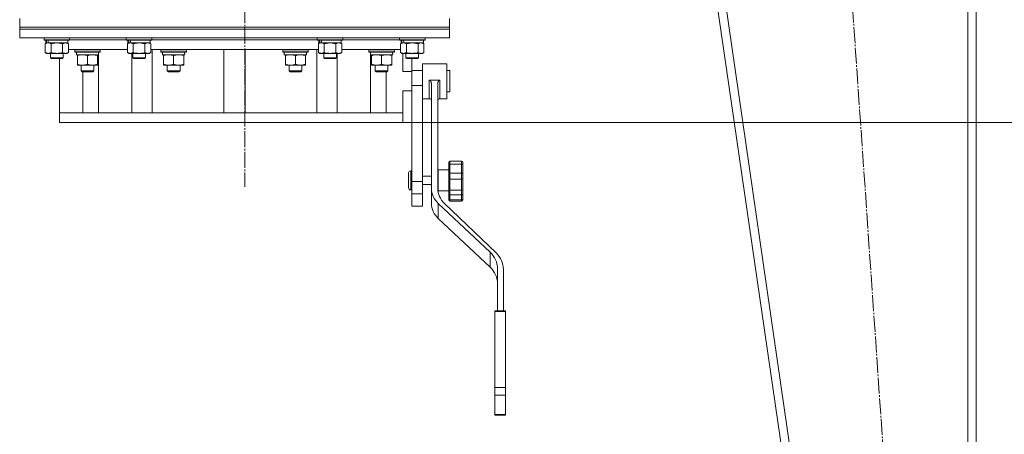
# Model space of a CAD drawing. Units: millimetres. Extents: x 0 to 32555, y -11 to 22275.
# Drawn here: x 9994 to 10922, y 13381 to 13772 of the extents above; entities that cross this region are included whole.
import ezdxf

# ---------------------------------------------------------------- set-up
doc = ezdxf.new("R2010")
doc.units = ezdxf.units.MM
doc.linetypes.add('K5LT_AXLED', pattern=[19.5, 15, -1.5, 1.5, -1.5])
doc.linetypes.add('K5LT_THIN', pattern=[0])
for name, color, linetype, true_color in [('DIM', 6, 'Continuous', 0xff00ff), ('OSI', 2, 'Continuous', 0xffff00), ('R', 1, 'Continuous', 0xff0000), ('WELDING', 7, 'Continuous', 0xffffff)]:
    doc.layers.add(name, color=color, linetype=linetype, true_color=true_color)

msp = doc.modelspace()

# ---------------------------------------------------------------- linework, layer by layer
at = {"layer": 'DIM', "color": 7, "linetype": 'K5LT_THIN', "lineweight": 18}
msp.add_line((10031.79, 13674.88), (12048.8, 13674.88), dxfattribs=at)
at = {"layer": 'OSI', "color": 30, "linetype": 'K5LT_AXLED', "lineweight": 18, "true_color": 0xff8000}
for p, q in [((10204.52, 17976.13), (10206.52, 13614.21)), ((10726.55, 14542.98), (10848.52, 12782.98))]:
    msp.add_line(p, q, dxfattribs=at)
at = {"layer": 'R', "color": 7, "linetype": 'K5LT_THIN', "lineweight": 18}
for p, q in [((10795.79, 12792.88), (10541.79, 14542.88)), ((10803.87, 12792.88), (10549.87, 14542.88)), ((10887.79, 12792.88), (10887.79, 14542.88)), ((10895.79, 12792.88), (10895.79, 14542.88)), ((9994.29, 13764.88), (9994.29, 13772.88)), ((10399.29, 13764.88), (10399.29, 13772.88)), ((9994.29, 13764.88), (10399.29, 13764.88)), ((9994.29, 13762.88), (9994.29, 13764.88)), ((9994.29, 13764.88), (10399.29, 13764.88)), ((9994.29, 13762.88), (9994.29, 13754.88)), ((10399.29, 13762.88), (9994.29, 13762.88)), ((9994.29, 13762.88), (10399.29, 13762.88)), ((10399.29, 13762.88), (10399.29, 13764.88)), ((10399.29, 13762.88), (10399.29, 13754.88)), ((10399.29, 13754.88), (9994.29, 13754.88)), ((10017.29, 13754.78), (10017.35, 13754.88)), ((10017.29, 13754.78), (10017.29, 13752.88)), ((10041.29, 13754.78), (10017.29, 13754.78)), ((10041.29, 13752.88), (10017.29, 13752.88)), ((10017.29, 13752.88), (10017.46, 13752.58)), ((10041.12, 13752.58), (10017.46, 13752.58)), ((10018.79, 13752.58), (10018.79, 13750.08)), ((10039.79, 13752.58), (10039.79, 13750.08)), ((10041.29, 13752.88), (10041.12, 13752.58)), ((10041.29, 13754.78), (10041.23, 13754.88)), ((10041.29, 13754.78), (10041.29, 13752.88)), ((10041.29, 13752.88), (10094.79, 13752.88)), ((10041.29, 13752.88), (10094.79, 13752.88)), ((10094.79, 13754.78), (10094.85, 13754.88)), ((10094.79, 13754.78), (10094.79, 13752.88)), ((10118.79, 13754.78), (10094.79, 13754.78)), ((10118.79, 13752.88), (10094.79, 13752.88)), ((10094.79, 13752.88), (10094.96, 13752.58)), ((10118.62, 13752.58), (10094.96, 13752.58)), ((10096.29, 13752.58), (10096.29, 13750.08)), ((10117.29, 13752.58), (10117.29, 13750.08)), ((10118.79, 13752.88), (10118.62, 13752.58)), ((10118.79, 13754.78), (10118.73, 13754.88)), ((10118.79, 13754.78), (10118.79, 13752.88)), ((10118.79, 13752.88), (10274.79, 13752.88)), ((10118.79, 13752.88), (10274.79, 13752.88)), ((10274.79, 13754.78), (10274.85, 13754.88)), ((10274.79, 13754.78), (10274.79, 13752.88)), ((10298.79, 13754.78), (10274.79, 13754.78)), ((10298.79, 13752.88), (10274.79, 13752.88)), ((10274.79, 13752.88), (10274.96, 13752.58)), ((10298.62, 13752.58), (10274.96, 13752.58)), ((10276.29, 13752.58), (10276.29, 13750.08)), ((10297.29, 13752.58), (10297.29, 13750.08)), ((10298.79, 13752.88), (10298.62, 13752.58)), ((10298.79, 13754.78), (10298.73, 13754.88)), ((10298.79, 13754.78), (10298.79, 13752.88)), ((10298.79, 13752.88), (10352.29, 13752.88)), ((10298.79, 13752.88), (10352.29, 13752.88)), ((10352.29, 13754.78), (10352.35, 13754.88)), ((10352.29, 13754.78), (10352.29, 13752.88)), ((10376.29, 13754.78), (10352.29, 13754.78)), ((10376.29, 13752.88), (10352.29, 13752.88)), ((10352.29, 13752.88), (10352.46, 13752.58)), ((10376.12, 13752.58), (10352.46, 13752.58)), ((10353.79, 13752.58), (10353.79, 13750.08)), ((10374.79, 13752.58), (10374.79, 13750.08)), ((10376.29, 13752.88), (10376.12, 13752.58)), ((10376.29, 13754.78), (10376.23, 13754.88)), ((10376.29, 13754.78), (10376.29, 13752.88)), ((10018.32, 13749.23), (10019.79, 13750.08)), ((10018.32, 13749.23), (10018.32, 13740.93)), ((10019.73, 13750.08), (10018.79, 13750.08)), ((10019.73, 13750.08), (10020.6, 13750.08)), ((10020.6, 13750.08), (10021.06, 13750.08)), ((10021.06, 13750.08), (10021.57, 13750.08)), ((10039.79, 13750.08), (10021.57, 13750.08)), ((10023.8, 13749.23), (10023.8, 13740.93)), ((10034.77, 13749.23), (10034.77, 13740.93)), ((10040.26, 13749.23), (10038.79, 13750.08)), ((10040.26, 13749.23), (10040.26, 13740.93)), ((10095.82, 13743.88), (10040.26, 13743.88)), ((10046.21, 13743.58), (10046.38, 13743.88)), ((10046.21, 13741.68), (10046.21, 13743.58)), ((10046.21, 13743.58), (10070.21, 13743.58)), ((10070.21, 13743.58), (10070.03, 13743.88)), ((10070.21, 13741.68), (10070.21, 13743.58)), ((10095.82, 13749.23), (10097.29, 13750.08)), ((10095.82, 13749.23), (10095.82, 13740.93)), ((10097.23, 13750.08), (10096.29, 13750.08)), ((10097.23, 13750.08), (10098.1, 13750.08)), ((10098.1, 13750.08), (10098.56, 13750.08)), ((10098.56, 13750.08), (10099.07, 13750.08)), ((10117.29, 13750.08), (10099.07, 13750.08)), ((10101.3, 13749.23), (10101.3, 13740.93)), ((10112.27, 13749.23), (10112.27, 13740.93)), ((10117.76, 13749.23), (10116.29, 13750.08)), ((10117.76, 13749.23), (10117.76, 13740.93)), ((10275.82, 13743.88), (10117.76, 13743.88)), ((10119.19, 13683.88), (10119.19, 13743.88)), ((10127.39, 13743.58), (10127.56, 13743.88)), ((10127.39, 13741.68), (10127.39, 13743.58)), ((10127.39, 13743.58), (10151.39, 13743.58)), ((10151.39, 13743.58), (10151.21, 13743.88)), ((10151.39, 13741.68), (10151.39, 13743.58)), ((10186.79, 13743.88), (10186.79, 13683.88)), ((10206.79, 13743.88), (10206.79, 13683.88)), ((10242.19, 13743.58), (10242.37, 13743.88)), ((10242.19, 13741.68), (10242.19, 13743.58)), ((10242.19, 13743.58), (10266.19, 13743.58)), ((10266.19, 13743.58), (10266.02, 13743.88)), ((10266.19, 13741.68), (10266.19, 13743.58)), ((10274.39, 13683.88), (10274.39, 13743.88)), ((10275.82, 13749.23), (10277.29, 13750.08)), ((10275.82, 13749.23), (10275.82, 13740.93)), ((10277.23, 13750.08), (10276.29, 13750.08)), ((10277.23, 13750.08), (10278.1, 13750.08)), ((10278.1, 13750.08), (10278.56, 13750.08)), ((10278.56, 13750.08), (10279.07, 13750.08)), ((10297.29, 13750.08), (10279.07, 13750.08)), ((10281.3, 13749.23), (10281.3, 13740.93)), ((10292.27, 13749.23), (10292.27, 13740.93)), ((10297.76, 13749.23), (10296.29, 13750.08)), ((10297.76, 13749.23), (10297.76, 13740.93)), ((10353.32, 13743.88), (10297.76, 13743.88)), ((10323.37, 13743.58), (10323.54, 13743.88)), ((10323.37, 13741.68), (10323.37, 13743.58)), ((10323.37, 13743.58), (10347.37, 13743.58)), ((10347.37, 13743.58), (10347.2, 13743.88)), ((10347.37, 13741.68), (10347.37, 13743.58)), ((10353.32, 13749.23), (10354.79, 13750.08)), ((10353.32, 13749.23), (10353.32, 13740.93)), ((10354.73, 13750.08), (10353.79, 13750.08)), ((10354.73, 13750.08), (10355.6, 13750.08)), ((10355.6, 13750.08), (10356.06, 13750.08)), ((10356.06, 13750.08), (10356.57, 13750.08)), ((10374.79, 13750.08), (10356.57, 13750.08)), ((10358.8, 13749.23), (10358.8, 13740.93)), ((10369.77, 13749.23), (10369.77, 13740.93)), ((10375.26, 13749.23), (10373.79, 13750.08)), ((10375.26, 13749.23), (10375.26, 13740.93)), ((10018.32, 13740.93), (10019.79, 13740.08)), ((10021.06, 13740.08), (10019.79, 13740.08)), ((10038.79, 13740.08), (10021.06, 13740.08)), ((10023.29, 13740.08), (10023.29, 13735.96)), ((10035.29, 13735.96), (10023.29, 13735.96)), ((10023.29, 13735.96), (10024.29, 13735.38)), ((10034.29, 13735.38), (10024.29, 13735.38)), ((10031.79, 13683.88), (10031.79, 13735.38)), ((10035.29, 13735.96), (10034.29, 13735.38)), ((10035.29, 13740.08), (10035.29, 13735.96)), ((10040.26, 13740.93), (10038.79, 13740.08)), ((10046.21, 13741.68), (10046.38, 13741.38)), ((10046.21, 13741.68), (10070.21, 13741.68)), ((10046.38, 13741.38), (10070.03, 13741.38)), ((10047.71, 13738.88), (10047.71, 13741.38)), ((10047.71, 13738.88), (10068.65, 13738.88)), ((10048.71, 13738.03), (10048.71, 13738.88)), ((10048.71, 13738.03), (10048.71, 13729.73)), ((10058.21, 13738.03), (10058.21, 13729.73)), ((10067.71, 13738.88), (10067.71, 13738.03)), ((10067.71, 13738.03), (10067.71, 13729.73)), ((10068.66, 13741.38), (10068.58, 13740)), ((10068.59, 13739.8), (10068.59, 13740.21)), ((10068.59, 13683.88), (10068.59, 13738.88)), ((10070.21, 13741.68), (10070.03, 13741.38)), ((10095.82, 13740.93), (10097.29, 13740.08)), ((10098.56, 13740.08), (10097.29, 13740.08)), ((10116.29, 13740.08), (10098.56, 13740.08)), ((10100.01, 13740.08), (10100.01, 13683.88)), ((10100.79, 13740.08), (10100.79, 13735.96)), ((10112.79, 13735.96), (10100.79, 13735.96)), ((10100.79, 13735.96), (10101.79, 13735.38)), ((10111.79, 13735.38), (10101.79, 13735.38)), ((10112.79, 13735.96), (10111.79, 13735.38)), ((10112.79, 13740.08), (10112.79, 13735.96)), ((10117.76, 13740.93), (10116.29, 13740.08)), ((10127.39, 13741.68), (10127.56, 13741.38)), ((10127.39, 13741.68), (10151.39, 13741.68)), ((10127.56, 13741.38), (10151.21, 13741.38)), ((10128.89, 13738.88), (10128.89, 13741.38)), ((10128.89, 13738.88), (10149.83, 13738.88)), ((10129.89, 13738.03), (10129.89, 13738.88)), ((10129.89, 13738.03), (10129.89, 13729.73)), ((10139.39, 13738.03), (10139.39, 13729.73)), ((10148.89, 13738.88), (10148.89, 13738.03)), ((10148.89, 13738.03), (10148.89, 13729.73)), ((10149.84, 13741.38), (10149.76, 13740)), ((10151.39, 13741.68), (10151.21, 13741.38)), ((10242.19, 13741.68), (10242.37, 13741.38)), ((10242.19, 13741.68), (10266.19, 13741.68)), ((10242.37, 13741.38), (10266.02, 13741.38)), ((10243.69, 13738.88), (10243.69, 13741.38)), ((10243.69, 13738.88), (10264.63, 13738.88)), ((10244.69, 13738.03), (10244.69, 13738.88)), ((10244.69, 13738.03), (10244.69, 13729.73)), ((10254.19, 13738.03), (10254.19, 13729.73)), ((10263.69, 13738.88), (10263.69, 13738.03)), ((10263.69, 13738.03), (10263.69, 13729.73)), ((10264.64, 13741.38), (10264.56, 13740)), ((10266.19, 13741.68), (10266.02, 13741.38)), ((10275.82, 13740.93), (10277.29, 13740.08)), ((10278.56, 13740.08), (10277.29, 13740.08)), ((10296.29, 13740.08), (10278.56, 13740.08)), ((10280.79, 13740.08), (10280.79, 13735.96)), ((10292.79, 13735.96), (10280.79, 13735.96)), ((10280.79, 13735.96), (10281.79, 13735.38)), ((10291.79, 13735.38), (10281.79, 13735.38)), ((10292.79, 13735.96), (10291.79, 13735.38)), ((10292.79, 13740.08), (10292.79, 13735.96)), ((10293.57, 13683.88), (10293.57, 13740.08)), ((10297.76, 13740.93), (10296.29, 13740.08)), ((10323.37, 13741.68), (10323.54, 13741.38)), ((10323.37, 13741.68), (10347.37, 13741.68)), ((10323.54, 13741.38), (10347.2, 13741.38)), ((10324.87, 13738.88), (10324.87, 13741.38)), ((10324.87, 13738.88), (10345.81, 13738.88)), ((10324.98, 13683.88), (10324.98, 13738.88)), ((10325.87, 13738.03), (10325.87, 13738.88)), ((10325.87, 13738.03), (10325.87, 13729.73)), ((10335.37, 13738.03), (10335.37, 13729.73)), ((10344.87, 13738.88), (10344.87, 13738.03)), ((10344.87, 13738.03), (10344.87, 13729.73)), ((10345.82, 13741.38), (10345.74, 13740)), ((10347.37, 13741.68), (10347.2, 13741.38)), ((10353.32, 13740.93), (10354.79, 13740.08)), ((10356.06, 13740.08), (10354.79, 13740.08)), ((10355.53, 13722.88), (10355.53, 13740.08)), ((10373.79, 13740.08), (10356.06, 13740.08)), ((10358.29, 13740.08), (10358.29, 13735.96)), ((10370.29, 13735.96), (10358.29, 13735.96)), ((10358.29, 13735.96), (10359.29, 13735.38)), ((10369.29, 13735.38), (10359.29, 13735.38)), ((10363.79, 13722.88), (10363.79, 13735.38)), ((10370.29, 13735.96), (10369.29, 13735.38)), ((10370.29, 13740.08), (10370.29, 13735.96)), ((10375.26, 13740.93), (10373.79, 13740.08)), ((10048.71, 13728.88), (10048.71, 13729.73)), ((10067.71, 13728.88), (10048.71, 13728.88)), ((10052.21, 13723.77), (10052.21, 13728.88)), ((10064.21, 13723.77), (10064.21, 13728.88)), ((10067.71, 13729.73), (10067.71, 13728.88)), ((10129.89, 13728.88), (10129.89, 13729.73)), ((10148.89, 13728.88), (10129.89, 13728.88)), ((10133.39, 13723.77), (10133.39, 13728.88)), ((10145.39, 13723.77), (10145.39, 13728.88)), ((10148.89, 13729.73), (10148.89, 13728.88)), ((10244.69, 13728.88), (10244.69, 13729.73)), ((10263.69, 13728.88), (10244.69, 13728.88)), ((10248.19, 13723.77), (10248.19, 13728.88)), ((10260.19, 13723.77), (10260.19, 13728.88)), ((10263.69, 13729.73), (10263.69, 13728.88)), ((10325.87, 13728.88), (10325.87, 13729.73)), ((10344.87, 13728.88), (10325.87, 13728.88)), ((10329.37, 13723.77), (10329.37, 13728.88)), ((10341.37, 13723.77), (10341.37, 13728.88)), ((10344.87, 13729.73), (10344.87, 13728.88)), ((10373.79, 13730.38), (10373.79, 13713.88)), ((10373.79, 13730.38), (10396.79, 13730.38)), ((10396.79, 13730.38), (10396.79, 13713.88)), ((10052.21, 13723.77), (10053.21, 13722.77)), ((10058.21, 13723.77), (10052.21, 13723.77)), ((10058.21, 13722.77), (10053.21, 13722.77)), ((10053.9, 13722.77), (10053.9, 13683.88)), ((10064.21, 13723.77), (10058.21, 13723.77)), ((10063.21, 13722.77), (10058.21, 13722.77)), ((10064.21, 13723.77), (10063.21, 13722.77)), ((10133.39, 13723.77), (10134.39, 13722.77)), ((10139.39, 13723.77), (10133.39, 13723.77)), ((10139.39, 13722.77), (10134.39, 13722.77)), ((10145.39, 13723.77), (10139.39, 13723.77)), ((10144.39, 13722.77), (10139.39, 13722.77)), ((10145.39, 13723.77), (10144.39, 13722.77)), ((10248.19, 13723.77), (10249.19, 13722.77)), ((10254.19, 13723.77), (10248.19, 13723.77)), ((10254.19, 13722.77), (10249.19, 13722.77)), ((10260.19, 13723.77), (10254.19, 13723.77)), ((10259.19, 13722.77), (10254.19, 13722.77)), ((10260.19, 13723.77), (10259.19, 13722.77)), ((10329.37, 13723.77), (10330.37, 13722.77)), ((10335.37, 13723.77), (10329.37, 13723.77)), ((10335.37, 13722.77), (10330.37, 13722.77)), ((10341.37, 13723.77), (10335.37, 13723.77)), ((10340.37, 13722.77), (10335.37, 13722.77)), ((10339.6, 13722.77), (10339.6, 13683.88)), ((10341.37, 13723.77), (10340.37, 13722.77)), ((10355.53, 13722.88), (10363.79, 13722.88)), ((10363.79, 13723.88), (10373.79, 13723.88)), ((10363.79, 13709.88), (10363.79, 13722.88)), ((10396.79, 13723.88), (10399.79, 13723.88)), ((10399.79, 13709.21), (10399.79, 13723.88)), ((10363.79, 13709.88), (10363.79, 13704.88)), ((10363.79, 13709.88), (10373.79, 13709.88)), ((10373.79, 13713.88), (10373.79, 13709.88)), ((10373.79, 13709.88), (10373.79, 13619.34)), ((10380.29, 13714.86), (10390.29, 13714.86)), ((10380.29, 13714.86), (10380.29, 13713.88)), ((10382.29, 13711.36), (10382.29, 13612.92)), ((10388.29, 13711.36), (10388.29, 13612.92)), ((10390.29, 13714.86), (10390.29, 13713.88)), ((10396.79, 13713.88), (10396.79, 13697.38)), ((10399.79, 13703.88), (10399.79, 13709.21)), ((10355.53, 13683.88), (10355.53, 13704.88)), ((10355.53, 13704.88), (10363.79, 13704.88)), ((10363.79, 13687.98), (10363.79, 13704.88)), ((10373.79, 13697.38), (10380.29, 13697.38)), ((10390.29, 13697.38), (10396.79, 13697.38)), ((10396.79, 13703.88), (10399.79, 13703.88)), ((10363.79, 13687.98), (10363.79, 13619.34)), ((10031.79, 13683.88), (10031.79, 13674.88)), ((10033.26, 13683.88), (10031.79, 13683.88)), ((10355.53, 13683.88), (10033.26, 13683.88)), ((10355.53, 13674.88), (10355.53, 13683.88)), ((10355.53, 13674.88), (10031.79, 13674.88)), ((10355.53, 13674.88), (10363.79, 13674.88)), ((10398.79, 13637.29), (10398.79, 13637.12)), ((10398.79, 13637.29), (10398.79, 13635.25)), ((10398.79, 13637.12), (10398.79, 13636.29)), ((10398.79, 13635.25), (10398.79, 13626.32)), ((10399.79, 13638.29), (10410.79, 13638.29)), ((10399.79, 13635.58), (10410.79, 13635.58)), ((10399.79, 13635.58), (10399.79, 13627.16)), ((10410.79, 13635.58), (10410.79, 13627.16)), ((10411.79, 13637.29), (10411.79, 13635.25)), ((10411.79, 13635.25), (10411.79, 13626.32)), ((10360.79, 13620.29), (10360.79, 13627.29)), ((10363.79, 13629.29), (10362.79, 13629.29)), ((10373.79, 13624.29), (10382.29, 13624.29)), ((10388.29, 13624.29), (10388.79, 13624.29)), ((10388.79, 13630.29), (10388.79, 13610.29)), ((10388.79, 13630.29), (10398.79, 13630.29)), ((10398.79, 13626.32), (10398.79, 13622.11)), ((10398.79, 13622.11), (10398.79, 13610.98)), ((10399.79, 13627.16), (10399.79, 13621.58)), ((10399.79, 13627.16), (10410.79, 13627.16)), ((10410.79, 13627.16), (10410.79, 13621.58)), ((10411.79, 13626.32), (10411.79, 13622.11)), ((10411.79, 13622.11), (10411.79, 13620.03)), ((10360.79, 13613.29), (10360.79, 13620.29)), ((10363.79, 13619.34), (10363.79, 13607.63)), ((10363.79, 13619.34), (10373.79, 13619.34)), ((10373.79, 13619.34), (10373.79, 13607.63)), ((10373.79, 13616.29), (10382.29, 13616.29)), ((10382.29, 13598.83), (10382.29, 13612.92)), ((10388.29, 13616.29), (10388.79, 13616.29)), ((10399.79, 13621.58), (10399.79, 13611.08)), ((10399.79, 13621.58), (10410.79, 13621.58)), ((10410.79, 13621.58), (10410.79, 13611.08)), ((10411.79, 13621.58), (10411.79, 13620.03)), ((10411.79, 13620.03), (10411.79, 13610.98)), ((10411.79, 13611.02), (10411.79, 13613.02)), ((10363.79, 13611.29), (10362.79, 13611.29)), ((10363.79, 13607.63), (10363.79, 13595.88)), ((10363.79, 13607.63), (10373.79, 13607.63)), ((10373.79, 13607.63), (10373.79, 13595.88)), ((10388.79, 13610.29), (10398.79, 13610.29)), ((10398.79, 13610.98), (10398.79, 13607.6)), ((10398.79, 13607.6), (10398.79, 13607.6)), ((10398.79, 13607.6), (10398.79, 13602.64)), ((10399.79, 13611.08), (10410.79, 13611.08)), ((10399.79, 13611.08), (10399.79, 13606.6)), ((10399.79, 13606.6), (10399.79, 13601.93)), ((10399.79, 13606.6), (10410.79, 13606.6)), ((10410.79, 13611.08), (10410.79, 13606.6)), ((10410.79, 13606.6), (10410.79, 13601.93)), ((10411.79, 13610.98), (10411.79, 13607.6)), ((10411.79, 13607.6), (10411.79, 13602.64)), ((10373.79, 13595.88), (10363.79, 13595.88)), ((10388.8, 13584.32), (10388.8, 13598.4)), ((10388.8, 13598.4), (10437.68, 13552.48)), ((10443.34, 13551.84), (10394.63, 13598.56)), ((10398.79, 13602.64), (10398.79, 13601.76)), ((10399.79, 13601.93), (10410.79, 13601.93)), ((10399.79, 13600.76), (10410.79, 13600.76)), ((10411.79, 13602.64), (10411.79, 13601.76)), ((10388.8, 13584.32), (10437.68, 13538.4)), ((10437.68, 13538.4), (10437.68, 13552.48)), ((10444.55, 13537.18), (10444.55, 13497.11)), ((10450.11, 13497.11), (10450.11, 13536.52)), ((10442.11, 13497.11), (10442.11, 13496.63)), ((10442.11, 13497.11), (10452.11, 13497.11)), ((10442.11, 13496.63), (10442.11, 13424.84)), ((10442.11, 13496.63), (10452.11, 13496.63)), ((10452.11, 13497.11), (10452.11, 13496.63)), ((10452.11, 13496.63), (10452.11, 13424.84)), ((10442.11, 13424.84), (10442.11, 13417.84)), ((10442.11, 13424.84), (10452.11, 13424.84)), ((10452.11, 13424.84), (10452.11, 13417.84)), ((10442.11, 13417.84), (10452.11, 13417.84)), ((10442.11, 13417.84), (10442.11, 13399.33)), ((10452.11, 13417.84), (10452.11, 13399.33)), ((10442.11, 13399.33), (10452.11, 13399.33)), ((10442.11, 13399.33), (10442.11, 13398.74)), ((10442.11, 13398.74), (10452.11, 13398.74)), ((10452.11, 13399.33), (10452.11, 13398.74))]:
    msp.add_line(p, q, dxfattribs=at)
for centre, radius, start, end in [((10380.29, 13695.38), 2, 0, 90), ((10390.29, 13695.38), 2, 90, 179.91172), ((10399.79, 13637.29), 1, 90, 180), ((10399.79, 13637.29), 1, 178.01354, 180), ((10410.79, 13637.29), 1, 0, 90), ((10362.79, 13627.29), 2, 90, 180), ((10362.79, 13613.29), 2, 180, 270), ((10399.79, 13601.76), 1, 180, 270), ((10410.79, 13601.76), 1, 270, 0)]:
    msp.add_arc(centre, radius, start, end, dxfattribs=at)
for centre, major_axis, ratio, start_param, end_param in [((10029.29, 13747.91), (6.17, -22.4), 0.379473, 4.399328, 4.511721), ((10029.29, 13755.01), (6.17, -22.4), 0.379473, 4.716306, 4.828907), ((10106.79, 13747.91), (6.17, -22.4), 0.379473, 4.399328, 4.511721), ((10106.79, 13755.01), (6.17, -22.4), 0.379473, 4.716306, 4.828907), ((10286.79, 13747.91), (6.17, -22.4), 0.379473, 4.399328, 4.511721), ((10286.79, 13755.01), (6.17, -22.4), 0.379473, 4.716306, 4.828907), ((10364.29, 13747.91), (6.17, -22.4), 0.379473, 4.399328, 4.511721), ((10364.29, 13755.01), (6.17, -22.4), 0.379473, 4.716306, 4.828907), ((10058.21, 13736.46), (0, 22.52), 0.466308, -1.462769, -1.350168), ((10139.39, 13736.46), (0, 22.52), 0.466308, -1.462769, -1.350168), ((10254.19, 13736.46), (0, 22.52), 0.466308, -1.462769, -1.350168), ((10335.37, 13736.46), (0, 22.52), 0.466308, -1.462769, -1.350168), ((10406.29, 13612.92), (-24, 0), 0.882948, 0, 0.754393), ((10412.29, 13612.92), (-24, 0), 0.882948, 0, 0.744005), ((10406.29, 13598.83), (-24, 0), 0.882948, 0, 0.754393), ((10419.25, 13537.18), (25.3, 0), 0.882948, 0, 0.754393), ((10424.5, 13536.52), (25.61, 0), 0.882948, 0, 0.744005), ((10419.25, 13523.1), (25.3, 0), 0.882948, 0, 0.754393)]:
    msp.add_ellipse(centre, major_axis=major_axis, ratio=ratio, start_param=start_param, end_param=end_param, dxfattribs=at)
at = {"layer": 'WELDING', "color": 7, "linetype": 'K5LT_THIN', "lineweight": 18}
for p, q in [((10023.88, 13749.25), (10023.8, 13749.23)), ((10029.29, 13750.08), (10023.88, 13749.25)), ((10034.77, 13749.23), (10029.29, 13750.08)), ((10034.8, 13749.25), (10034.77, 13749.23)), ((10037.52, 13750.08), (10034.8, 13749.25)), ((10040.26, 13749.23), (10037.52, 13750.08)), ((10101.38, 13749.25), (10101.3, 13749.23)), ((10106.79, 13750.08), (10101.38, 13749.25)), ((10112.27, 13749.23), (10106.79, 13750.08)), ((10117.76, 13749.23), (10115.02, 13750.08)), ((10281.38, 13749.25), (10281.3, 13749.23)), ((10286.79, 13750.08), (10281.38, 13749.25)), ((10292.27, 13749.23), (10286.79, 13750.08)), ((10297.76, 13749.23), (10295.02, 13750.08)), ((10358.88, 13749.25), (10358.8, 13749.23)), ((10364.29, 13750.08), (10358.88, 13749.25)), ((10369.77, 13749.23), (10364.29, 13750.08)), ((10375.26, 13749.23), (10372.52, 13750.08)), ((10380.29, 13713.88), (10380.29, 13697.38)), ((10390.29, 13713.88), (10390.29, 13697.38)), ((10382.29, 13695.38), (10382.29, 13695.38)), ((10398.79, 13637.12), (10398.79, 13637.12)), ((10398.79, 13636.29), (10398.79, 13636.29)), ((10399.79, 13638.29), (10399.79, 13635.58)), ((10410.79, 13638.29), (10410.79, 13635.58)), ((10362.79, 13620.29), (10362.79, 13629.29)), ((10362.79, 13611.29), (10362.79, 13620.29)), ((10399.79, 13601.93), (10399.79, 13600.76)), ((10410.79, 13601.93), (10410.79, 13600.76))]:
    msp.add_line(p, q, dxfattribs=at)
for points, knots in [([(10021.06, 13750.08), (10020.9, 13750.08), (10020.63, 13750.07), (10020.25, 13750.01), (10019.97, 13749.94), (10019.56, 13749.82), (10019.03, 13749.62), (10018.56, 13749.37), (10018.32, 13749.23)], [0, 0, 0, 0, 1.548206, 2.616755, 3.724998, 4.291764, 6.613357, 9, 9, 9, 9]), ([(10023.8, 13749.23), (10023.56, 13749.38), (10023.13, 13749.6), (10022.52, 13749.84), (10022.02, 13749.98), (10021.53, 13750.06), (10021.23, 13750.08), (10021.06, 13750.08)], [0, 0, 0, 0, 2.217775, 3.830428, 5.353122, 6.582558, 8, 8, 8, 8]), ([(10098.56, 13750.08), (10098.4, 13750.08), (10098.13, 13750.07), (10097.75, 13750.01), (10097.47, 13749.94), (10097.06, 13749.82), (10096.53, 13749.62), (10096.06, 13749.37), (10095.82, 13749.23)], [0, 0, 0, 0, 1.548206, 2.616755, 3.724998, 4.291764, 6.613357, 9, 9, 9, 9]), ([(10101.3, 13749.23), (10101.06, 13749.38), (10100.63, 13749.6), (10100.02, 13749.84), (10099.52, 13749.98), (10099.03, 13750.06), (10098.73, 13750.08), (10098.56, 13750.08)], [0, 0, 0, 0, 2.217775, 3.830428, 5.353122, 6.582558, 8, 8, 8, 8]), ([(10115.02, 13750.08), (10114.89, 13750.08), (10114.64, 13750.07), (10114.27, 13750.02), (10113.91, 13749.94), (10113.44, 13749.8), (10112.9, 13749.58), (10112.48, 13749.35), (10112.27, 13749.23)], [0, 0, 0, 0, 1.192024, 2.404251, 3.60809, 4.765234, 6.955738, 9, 9, 9, 9]), ([(10278.56, 13750.08), (10278.4, 13750.08), (10278.13, 13750.07), (10277.75, 13750.01), (10277.47, 13749.94), (10277.06, 13749.82), (10276.53, 13749.62), (10276.06, 13749.37), (10275.82, 13749.23)], [0, 0, 0, 0, 1.548206, 2.616755, 3.724998, 4.291764, 6.613357, 9, 9, 9, 9]), ([(10281.3, 13749.23), (10281.06, 13749.38), (10280.63, 13749.6), (10280.02, 13749.84), (10279.52, 13749.98), (10279.03, 13750.06), (10278.73, 13750.08), (10278.56, 13750.08)], [0, 0, 0, 0, 2.217775, 3.830428, 5.353122, 6.582558, 8, 8, 8, 8]), ([(10295.02, 13750.08), (10294.89, 13750.08), (10294.64, 13750.07), (10294.27, 13750.02), (10293.91, 13749.94), (10293.44, 13749.8), (10292.9, 13749.58), (10292.48, 13749.35), (10292.27, 13749.23)], [0, 0, 0, 0, 1.192024, 2.404251, 3.60809, 4.765234, 6.955738, 9, 9, 9, 9]), ([(10356.06, 13750.08), (10355.9, 13750.08), (10355.63, 13750.07), (10355.25, 13750.01), (10354.97, 13749.94), (10354.56, 13749.82), (10354.03, 13749.62), (10353.56, 13749.37), (10353.32, 13749.23)], [0, 0, 0, 0, 1.548206, 2.616755, 3.724998, 4.291764, 6.613357, 9, 9, 9, 9]), ([(10358.8, 13749.23), (10358.56, 13749.38), (10358.13, 13749.6), (10357.52, 13749.84), (10357.02, 13749.98), (10356.53, 13750.06), (10356.23, 13750.08), (10356.06, 13750.08)], [0, 0, 0, 0, 2.217775, 3.830428, 5.353122, 6.582558, 8, 8, 8, 8]), ([(10372.52, 13750.08), (10372.39, 13750.08), (10372.14, 13750.07), (10371.77, 13750.02), (10371.41, 13749.94), (10370.94, 13749.8), (10370.4, 13749.58), (10369.98, 13749.35), (10369.77, 13749.23)], [0, 0, 0, 0, 1.192024, 2.404251, 3.60809, 4.765234, 6.955738, 9, 9, 9, 9]), ([(10018.32, 13740.93), (10018.61, 13740.77), (10019.04, 13740.54), (10019.6, 13740.33), (10019.99, 13740.22), (10020.35, 13740.14), (10020.71, 13740.09), (10020.94, 13740.08), (10021.06, 13740.08)], [0, 0, 0, 0, 2.905563, 4.375924, 5.511195, 6.679161, 7.850161, 9, 9, 9, 9]), ([(10021.06, 13740.08), (10021.19, 13740.08), (10021.44, 13740.09), (10021.81, 13740.14), (10022.17, 13740.23), (10022.64, 13740.37), (10023.18, 13740.59), (10023.6, 13740.81), (10023.8, 13740.93)], [0, 0, 0, 0, 1.192024, 2.404251, 3.60809, 4.765234, 6.955738, 9, 9, 9, 9]), ([(10023.8, 13740.93), (10024.45, 13740.74), (10025.39, 13740.51), (10026.54, 13740.3), (10027.23, 13740.21), (10027.83, 13740.14), (10028.44, 13740.1), (10029.05, 13740.08), (10029.66, 13740.08), (10030.26, 13740.11), (10030.94, 13740.16), (10031.77, 13740.26), (10033.09, 13740.48), (10034.11, 13740.74), (10034.77, 13740.93)], [0, 0, 0, 0, 2.72415, 3.912285, 4.716446, 5.530362, 6.353984, 7.180289, 7.997717, 8.810544, 9.605533, 10.761675, 12.184093, 15, 15, 15, 15]), ([(10034.77, 13740.93), (10035.1, 13740.74), (10035.57, 13740.51), (10036.14, 13740.3), (10036.49, 13740.21), (10036.79, 13740.14), (10037.09, 13740.1), (10037.4, 13740.08), (10037.7, 13740.08), (10038, 13740.11), (10038.34, 13740.16), (10038.76, 13740.26), (10039.41, 13740.48), (10039.92, 13740.74), (10040.26, 13740.93)], [0, 0, 0, 0, 2.72415, 3.912285, 4.716446, 5.530362, 6.353984, 7.180289, 7.997717, 8.810544, 9.605533, 10.761675, 12.184093, 15, 15, 15, 15]), ([(10053.46, 13738.88), (10053.24, 13738.88), (10052.81, 13738.87), (10052.17, 13738.82), (10051.53, 13738.74), (10050.73, 13738.6), (10049.79, 13738.38), (10049.06, 13738.15), (10048.71, 13738.03)], [0, 0, 0, 0, 1.192024, 2.404251, 3.60809, 4.765234, 6.955738, 9, 9, 9, 9]), ([(10058.21, 13738.03), (10057.71, 13738.2), (10056.95, 13738.42), (10055.98, 13738.64), (10055.31, 13738.75), (10054.7, 13738.83), (10054.07, 13738.87), (10053.66, 13738.88), (10053.46, 13738.88)], [0, 0, 0, 0, 2.905563, 4.375924, 5.511195, 6.679161, 7.850161, 9, 9, 9, 9]), ([(10062.96, 13738.88), (10062.74, 13738.88), (10062.31, 13738.87), (10061.67, 13738.82), (10061.03, 13738.74), (10060.23, 13738.6), (10059.29, 13738.38), (10058.56, 13738.15), (10058.21, 13738.03)], [0, 0, 0, 0, 1.192024, 2.404251, 3.60809, 4.765234, 6.955738, 9, 9, 9, 9]), ([(10067.71, 13738.03), (10067.21, 13738.2), (10066.45, 13738.42), (10065.48, 13738.64), (10064.81, 13738.75), (10064.2, 13738.83), (10063.57, 13738.87), (10063.16, 13738.88), (10062.96, 13738.88)], [0, 0, 0, 0, 2.905563, 4.375924, 5.511195, 6.679161, 7.850161, 9, 9, 9, 9]), ([(10095.82, 13740.93), (10096.11, 13740.77), (10096.54, 13740.54), (10097.1, 13740.33), (10097.49, 13740.22), (10097.85, 13740.14), (10098.21, 13740.09), (10098.44, 13740.08), (10098.56, 13740.08)], [0, 0, 0, 0, 2.905563, 4.375924, 5.511195, 6.679161, 7.850161, 9, 9, 9, 9]), ([(10098.56, 13740.08), (10098.69, 13740.08), (10098.94, 13740.09), (10099.31, 13740.14), (10099.67, 13740.23), (10100.14, 13740.37), (10100.68, 13740.59), (10101.1, 13740.81), (10101.3, 13740.93)], [0, 0, 0, 0, 1.192024, 2.404251, 3.60809, 4.765234, 6.955738, 9, 9, 9, 9]), ([(10101.3, 13740.93), (10101.95, 13740.74), (10102.89, 13740.51), (10104.04, 13740.3), (10104.73, 13740.21), (10105.33, 13740.14), (10105.94, 13740.1), (10106.55, 13740.08), (10107.16, 13740.08), (10107.76, 13740.11), (10108.44, 13740.16), (10109.27, 13740.26), (10110.59, 13740.48), (10111.61, 13740.74), (10112.27, 13740.93)], [0, 0, 0, 0, 2.72415, 3.912285, 4.716446, 5.530362, 6.353984, 7.180289, 7.997717, 8.810544, 9.605533, 10.761675, 12.184093, 15, 15, 15, 15]), ([(10112.27, 13740.93), (10112.6, 13740.74), (10113.07, 13740.51), (10113.64, 13740.3), (10113.99, 13740.21), (10114.29, 13740.14), (10114.59, 13740.1), (10114.9, 13740.08), (10115.2, 13740.08), (10115.5, 13740.11), (10115.84, 13740.16), (10116.26, 13740.26), (10116.91, 13740.48), (10117.42, 13740.74), (10117.76, 13740.93)], [0, 0, 0, 0, 2.72415, 3.912285, 4.716446, 5.530362, 6.353984, 7.180289, 7.997717, 8.810544, 9.605533, 10.761675, 12.184093, 15, 15, 15, 15]), ([(10134.64, 13738.88), (10134.42, 13738.88), (10133.99, 13738.87), (10133.35, 13738.82), (10132.71, 13738.74), (10131.91, 13738.6), (10130.97, 13738.38), (10130.24, 13738.15), (10129.89, 13738.03)], [0, 0, 0, 0, 1.192024, 2.404251, 3.60809, 4.765234, 6.955738, 9, 9, 9, 9]), ([(10139.39, 13738.03), (10138.89, 13738.2), (10138.13, 13738.42), (10137.16, 13738.64), (10136.49, 13738.75), (10135.88, 13738.83), (10135.25, 13738.87), (10134.84, 13738.88), (10134.64, 13738.88)], [0, 0, 0, 0, 2.905563, 4.375924, 5.511195, 6.679161, 7.850161, 9, 9, 9, 9]), ([(10144.14, 13738.88), (10143.92, 13738.88), (10143.49, 13738.87), (10142.85, 13738.82), (10142.21, 13738.74), (10141.41, 13738.6), (10140.47, 13738.38), (10139.74, 13738.15), (10139.39, 13738.03)], [0, 0, 0, 0, 1.192024, 2.404251, 3.60809, 4.765234, 6.955738, 9, 9, 9, 9]), ([(10148.89, 13738.03), (10148.39, 13738.2), (10147.63, 13738.42), (10146.66, 13738.64), (10145.99, 13738.75), (10145.38, 13738.83), (10144.75, 13738.87), (10144.34, 13738.88), (10144.14, 13738.88)], [0, 0, 0, 0, 2.905563, 4.375924, 5.511195, 6.679161, 7.850161, 9, 9, 9, 9]), ([(10249.44, 13738.88), (10249.23, 13738.88), (10248.8, 13738.87), (10248.15, 13738.82), (10247.52, 13738.74), (10246.72, 13738.6), (10245.78, 13738.38), (10245.04, 13738.15), (10244.69, 13738.03)], [0, 0, 0, 0, 1.192024, 2.404251, 3.60809, 4.765234, 6.955738, 9, 9, 9, 9]), ([(10254.19, 13738.03), (10253.7, 13738.2), (10252.94, 13738.42), (10251.97, 13738.64), (10251.3, 13738.75), (10250.68, 13738.83), (10250.06, 13738.87), (10249.65, 13738.88), (10249.44, 13738.88)], [0, 0, 0, 0, 2.905563, 4.375924, 5.511195, 6.679161, 7.850161, 9, 9, 9, 9]), ([(10258.94, 13738.88), (10258.73, 13738.88), (10258.3, 13738.87), (10257.65, 13738.82), (10257.02, 13738.74), (10256.22, 13738.6), (10255.28, 13738.38), (10254.54, 13738.15), (10254.19, 13738.03)], [0, 0, 0, 0, 1.192024, 2.404251, 3.60809, 4.765234, 6.955738, 9, 9, 9, 9]), ([(10263.69, 13738.03), (10263.2, 13738.2), (10262.44, 13738.42), (10261.47, 13738.64), (10260.8, 13738.75), (10260.18, 13738.83), (10259.56, 13738.87), (10259.15, 13738.88), (10258.94, 13738.88)], [0, 0, 0, 0, 2.905563, 4.375924, 5.511195, 6.679161, 7.850161, 9, 9, 9, 9]), ([(10275.82, 13740.93), (10276.11, 13740.77), (10276.54, 13740.54), (10277.1, 13740.33), (10277.49, 13740.22), (10277.85, 13740.14), (10278.21, 13740.09), (10278.44, 13740.08), (10278.56, 13740.08)], [0, 0, 0, 0, 2.905563, 4.375924, 5.511195, 6.679161, 7.850161, 9, 9, 9, 9]), ([(10278.56, 13740.08), (10278.69, 13740.08), (10278.94, 13740.09), (10279.31, 13740.14), (10279.67, 13740.23), (10280.14, 13740.37), (10280.68, 13740.59), (10281.1, 13740.81), (10281.3, 13740.93)], [0, 0, 0, 0, 1.192024, 2.404251, 3.60809, 4.765234, 6.955738, 9, 9, 9, 9]), ([(10281.3, 13740.93), (10281.95, 13740.74), (10282.89, 13740.51), (10284.04, 13740.3), (10284.73, 13740.21), (10285.33, 13740.14), (10285.94, 13740.1), (10286.55, 13740.08), (10287.16, 13740.08), (10287.76, 13740.11), (10288.44, 13740.16), (10289.27, 13740.26), (10290.59, 13740.48), (10291.61, 13740.74), (10292.27, 13740.93)], [0, 0, 0, 0, 2.72415, 3.912285, 4.716446, 5.530362, 6.353984, 7.180289, 7.997717, 8.810544, 9.605533, 10.761675, 12.184093, 15, 15, 15, 15]), ([(10292.27, 13740.93), (10292.6, 13740.74), (10293.07, 13740.51), (10293.64, 13740.3), (10293.99, 13740.21), (10294.29, 13740.14), (10294.59, 13740.1), (10294.9, 13740.08), (10295.2, 13740.08), (10295.5, 13740.11), (10295.84, 13740.16), (10296.26, 13740.26), (10296.91, 13740.48), (10297.42, 13740.74), (10297.76, 13740.93)], [0, 0, 0, 0, 2.72415, 3.912285, 4.716446, 5.530362, 6.353984, 7.180289, 7.997717, 8.810544, 9.605533, 10.761675, 12.184093, 15, 15, 15, 15]), ([(10330.62, 13738.88), (10330.41, 13738.88), (10329.97, 13738.87), (10329.33, 13738.82), (10328.7, 13738.74), (10327.9, 13738.6), (10326.96, 13738.38), (10326.22, 13738.15), (10325.87, 13738.03)], [0, 0, 0, 0, 1.192024, 2.404251, 3.60809, 4.765234, 6.955738, 9, 9, 9, 9]), ([(10335.37, 13738.03), (10334.88, 13738.2), (10334.12, 13738.42), (10333.15, 13738.64), (10332.48, 13738.75), (10331.86, 13738.83), (10331.24, 13738.87), (10330.83, 13738.88), (10330.62, 13738.88)], [0, 0, 0, 0, 2.905563, 4.375924, 5.511195, 6.679161, 7.850161, 9, 9, 9, 9]), ([(10340.12, 13738.88), (10339.91, 13738.88), (10339.47, 13738.87), (10338.83, 13738.82), (10338.2, 13738.74), (10337.4, 13738.6), (10336.46, 13738.38), (10335.72, 13738.15), (10335.37, 13738.03)], [0, 0, 0, 0, 1.192024, 2.404251, 3.60809, 4.765234, 6.955738, 9, 9, 9, 9]), ([(10344.87, 13738.03), (10344.38, 13738.2), (10343.62, 13738.42), (10342.65, 13738.64), (10341.98, 13738.75), (10341.36, 13738.83), (10340.74, 13738.87), (10340.33, 13738.88), (10340.12, 13738.88)], [0, 0, 0, 0, 2.905563, 4.375924, 5.511195, 6.679161, 7.850161, 9, 9, 9, 9]), ([(10353.32, 13740.93), (10353.61, 13740.77), (10354.04, 13740.54), (10354.6, 13740.33), (10354.99, 13740.22), (10355.35, 13740.14), (10355.71, 13740.09), (10355.94, 13740.08), (10356.06, 13740.08)], [0, 0, 0, 0, 2.905563, 4.375924, 5.511195, 6.679161, 7.850161, 9, 9, 9, 9]), ([(10356.06, 13740.08), (10356.19, 13740.08), (10356.44, 13740.09), (10356.81, 13740.14), (10357.17, 13740.23), (10357.64, 13740.37), (10358.18, 13740.59), (10358.6, 13740.81), (10358.8, 13740.93)], [0, 0, 0, 0, 1.192024, 2.404251, 3.60809, 4.765234, 6.955738, 9, 9, 9, 9]), ([(10358.8, 13740.93), (10359.45, 13740.74), (10360.39, 13740.51), (10361.54, 13740.3), (10362.23, 13740.21), (10362.83, 13740.14), (10363.44, 13740.1), (10364.05, 13740.08), (10364.66, 13740.08), (10365.26, 13740.11), (10365.94, 13740.16), (10366.77, 13740.26), (10368.09, 13740.48), (10369.11, 13740.74), (10369.77, 13740.93)], [0, 0, 0, 0, 2.72415, 3.912285, 4.716446, 5.530362, 6.353984, 7.180289, 7.997717, 8.810544, 9.605533, 10.761675, 12.184093, 15, 15, 15, 15]), ([(10369.77, 13740.93), (10370.1, 13740.74), (10370.57, 13740.51), (10371.14, 13740.3), (10371.49, 13740.21), (10371.79, 13740.14), (10372.09, 13740.1), (10372.4, 13740.08), (10372.7, 13740.08), (10373, 13740.11), (10373.34, 13740.16), (10373.76, 13740.26), (10374.41, 13740.48), (10374.92, 13740.74), (10375.26, 13740.93)], [0, 0, 0, 0, 2.72415, 3.912285, 4.716446, 5.530362, 6.353984, 7.180289, 7.997717, 8.810544, 9.605533, 10.761675, 12.184093, 15, 15, 15, 15]), ([(10048.71, 13729.73), (10049.27, 13729.54), (10050.08, 13729.31), (10051.08, 13729.1), (10051.67, 13729.01), (10052.19, 13728.94), (10052.72, 13728.9), (10053.25, 13728.88), (10053.78, 13728.88), (10054.3, 13728.91), (10054.89, 13728.96), (10055.61, 13729.06), (10056.75, 13729.28), (10057.63, 13729.54), (10058.21, 13729.73)], [0, 0, 0, 0, 2.72415, 3.912285, 4.716446, 5.530362, 6.353984, 7.180289, 7.997717, 8.810544, 9.605533, 10.761675, 12.184093, 15, 15, 15, 15]), ([(10058.21, 13729.73), (10058.77, 13729.54), (10059.58, 13729.31), (10060.58, 13729.1), (10061.17, 13729.01), (10061.69, 13728.94), (10062.22, 13728.9), (10062.75, 13728.88), (10063.28, 13728.88), (10063.8, 13728.91), (10064.39, 13728.96), (10065.11, 13729.06), (10066.25, 13729.28), (10067.13, 13729.54), (10067.71, 13729.73)], [0, 0, 0, 0, 2.72415, 3.912285, 4.716446, 5.530362, 6.353984, 7.180289, 7.997717, 8.810544, 9.605533, 10.761675, 12.184093, 15, 15, 15, 15]), ([(10129.89, 13729.73), (10130.45, 13729.54), (10131.26, 13729.31), (10132.26, 13729.1), (10132.85, 13729.01), (10133.37, 13728.94), (10133.9, 13728.9), (10134.43, 13728.88), (10134.96, 13728.88), (10135.48, 13728.91), (10136.07, 13728.96), (10136.78, 13729.06), (10137.92, 13729.28), (10138.81, 13729.54), (10139.39, 13729.73)], [0, 0, 0, 0, 2.72415, 3.912285, 4.716446, 5.530362, 6.353984, 7.180289, 7.997717, 8.810544, 9.605533, 10.761675, 12.184093, 15, 15, 15, 15]), ([(10139.39, 13729.73), (10139.95, 13729.54), (10140.76, 13729.31), (10141.76, 13729.1), (10142.35, 13729.01), (10142.87, 13728.94), (10143.4, 13728.9), (10143.93, 13728.88), (10144.46, 13728.88), (10144.98, 13728.91), (10145.57, 13728.96), (10146.28, 13729.06), (10147.42, 13729.28), (10148.31, 13729.54), (10148.89, 13729.73)], [0, 0, 0, 0, 2.72415, 3.912285, 4.716446, 5.530362, 6.353984, 7.180289, 7.997717, 8.810544, 9.605533, 10.761675, 12.184093, 15, 15, 15, 15]), ([(10244.69, 13729.73), (10245.25, 13729.54), (10246.07, 13729.31), (10247.06, 13729.1), (10247.66, 13729.01), (10248.18, 13728.94), (10248.71, 13728.9), (10249.23, 13728.88), (10249.76, 13728.88), (10250.28, 13728.91), (10250.87, 13728.96), (10251.59, 13729.06), (10252.73, 13729.28), (10253.61, 13729.54), (10254.19, 13729.73)], [0, 0, 0, 0, 2.72415, 3.912285, 4.716446, 5.530362, 6.353984, 7.180289, 7.997717, 8.810544, 9.605533, 10.761675, 12.184093, 15, 15, 15, 15]), ([(10254.19, 13729.73), (10254.75, 13729.54), (10255.57, 13729.31), (10256.56, 13729.1), (10257.16, 13729.01), (10257.68, 13728.94), (10258.21, 13728.9), (10258.73, 13728.88), (10259.26, 13728.88), (10259.78, 13728.91), (10260.37, 13728.96), (10261.09, 13729.06), (10262.23, 13729.28), (10263.11, 13729.54), (10263.69, 13729.73)], [0, 0, 0, 0, 2.72415, 3.912285, 4.716446, 5.530362, 6.353984, 7.180289, 7.997717, 8.810544, 9.605533, 10.761675, 12.184093, 15, 15, 15, 15]), ([(10325.87, 13729.73), (10326.43, 13729.54), (10327.25, 13729.31), (10328.24, 13729.1), (10328.84, 13729.01), (10329.36, 13728.94), (10329.88, 13728.9), (10330.41, 13728.88), (10330.94, 13728.88), (10331.46, 13728.91), (10332.05, 13728.96), (10332.77, 13729.06), (10333.91, 13729.28), (10334.79, 13729.54), (10335.37, 13729.73)], [0, 0, 0, 0, 2.72415, 3.912285, 4.716446, 5.530362, 6.353984, 7.180289, 7.997717, 8.810544, 9.605533, 10.761675, 12.184093, 15, 15, 15, 15]), ([(10335.37, 13729.73), (10335.93, 13729.54), (10336.75, 13729.31), (10337.74, 13729.1), (10338.34, 13729.01), (10338.86, 13728.94), (10339.38, 13728.9), (10339.91, 13728.88), (10340.44, 13728.88), (10340.96, 13728.91), (10341.55, 13728.96), (10342.27, 13729.06), (10343.41, 13729.28), (10344.29, 13729.54), (10344.87, 13729.73)], [0, 0, 0, 0, 2.72415, 3.912285, 4.716446, 5.530362, 6.353984, 7.180289, 7.997717, 8.810544, 9.605533, 10.761675, 12.184093, 15, 15, 15, 15]), ([(10382.29, 13711.36), (10382.29, 13711.54), (10382.27, 13711.85), (10382.22, 13712.2), (10382.16, 13712.49), (10382.09, 13712.77), (10381.99, 13713.07), (10381.88, 13713.35), (10381.77, 13713.57), (10381.67, 13713.77), (10381.58, 13713.91), (10381.49, 13714.05), (10381.39, 13714.19), (10381.29, 13714.31), (10381.21, 13714.4), (10381.11, 13714.49), (10381, 13714.59), (10380.88, 13714.67), (10380.78, 13714.73), (10380.66, 13714.79), (10380.5, 13714.84), (10380.36, 13714.86), (10380.29, 13714.86)], [0, 0, 0, 0, 2.923006, 5.068783, 5.767819, 7.813437, 9.727839, 10.932263, 12.647423, 13.691257, 14.641392, 15.220166, 16.391835, 17.262389, 17.65548, 18.347252, 19.243533, 19.978856, 20.569729, 20.992584, 21.925869, 23, 23, 23, 23]), ([(10388.29, 13711.36), (10388.29, 13711.54), (10388.31, 13711.85), (10388.36, 13712.2), (10388.42, 13712.49), (10388.49, 13712.77), (10388.59, 13713.07), (10388.7, 13713.35), (10388.8, 13713.57), (10388.91, 13713.77), (10389, 13713.91), (10389.09, 13714.05), (10389.19, 13714.19), (10389.29, 13714.31), (10389.37, 13714.4), (10389.46, 13714.49), (10389.58, 13714.59), (10389.7, 13714.67), (10389.8, 13714.73), (10389.92, 13714.79), (10390.08, 13714.84), (10390.21, 13714.86), (10390.29, 13714.86)], [0, 0, 0, 0, 2.923006, 5.068783, 5.767819, 7.813437, 9.727839, 10.932263, 12.647423, 13.691257, 14.641392, 15.220166, 16.391835, 17.262389, 17.65548, 18.347252, 19.243533, 19.978856, 20.569729, 20.992584, 21.925869, 23, 23, 23, 23]), ([(10399.79, 13635.58), (10399.72, 13635.58), (10399.59, 13635.58), (10399.42, 13635.56), (10399.27, 13635.54), (10399.14, 13635.5), (10399.02, 13635.46), (10398.92, 13635.42), (10398.85, 13635.37), (10398.8, 13635.31), (10398.79, 13635.27), (10398.79, 13635.25)], [0, 0, 0, 0, 1.564375, 2.928676, 4.145153, 5.393687, 6.678712, 7.947749, 9.220336, 10.473482, 12, 12, 12, 12]), ([(10410.79, 13635.58), (10410.86, 13635.58), (10410.99, 13635.58), (10411.16, 13635.56), (10411.31, 13635.54), (10411.44, 13635.5), (10411.56, 13635.46), (10411.66, 13635.42), (10411.73, 13635.37), (10411.78, 13635.31), (10411.79, 13635.27), (10411.79, 13635.25)], [0, 0, 0, 0, 1.564375, 2.928676, 4.145153, 5.393687, 6.678712, 7.947749, 9.220336, 10.473482, 12, 12, 12, 12]), ([(10399.79, 13627.16), (10399.72, 13627.16), (10399.6, 13627.15), (10399.42, 13627.11), (10399.28, 13627.05), (10399.14, 13626.97), (10399.03, 13626.87), (10398.93, 13626.76), (10398.86, 13626.63), (10398.81, 13626.51), (10398.79, 13626.41), (10398.79, 13626.35), (10398.79, 13626.32)], [0, 0, 0, 0, 1.67327, 3.133806, 4.435461, 5.779772, 7.156552, 8.519617, 9.880209, 11.222542, 12.262487, 13, 13, 13, 13]), ([(10399.79, 13621.58), (10399.72, 13621.58), (10399.59, 13621.59), (10399.42, 13621.62), (10399.27, 13621.66), (10399.14, 13621.71), (10399.02, 13621.77), (10398.92, 13621.84), (10398.85, 13621.92), (10398.8, 13622.01), (10398.79, 13622.07), (10398.79, 13622.11)], [0, 0, 0, 0, 1.564375, 2.928676, 4.145153, 5.393687, 6.678712, 7.947749, 9.220336, 10.473482, 12, 12, 12, 12]), ([(10410.79, 13627.16), (10410.86, 13627.16), (10410.98, 13627.15), (10411.15, 13627.11), (10411.3, 13627.05), (10411.44, 13626.97), (10411.55, 13626.87), (10411.65, 13626.76), (10411.72, 13626.63), (10411.77, 13626.51), (10411.79, 13626.41), (10411.79, 13626.35), (10411.79, 13626.32)], [0, 0, 0, 0, 1.67327, 3.133806, 4.435461, 5.779772, 7.156552, 8.519617, 9.880209, 11.222542, 12.262487, 13, 13, 13, 13]), ([(10410.79, 13621.58), (10410.86, 13621.58), (10410.99, 13621.59), (10411.16, 13621.62), (10411.31, 13621.66), (10411.44, 13621.71), (10411.56, 13621.77), (10411.66, 13621.84), (10411.73, 13621.92), (10411.78, 13622.01), (10411.79, 13622.07), (10411.79, 13622.11)], [0, 0, 0, 0, 1.564375, 2.928676, 4.145153, 5.393687, 6.678712, 7.947749, 9.220336, 10.473482, 12, 12, 12, 12]), ([(10399.79, 13611.08), (10399.72, 13611.08), (10399.6, 13611.08), (10399.42, 13611.08), (10399.28, 13611.07), (10399.14, 13611.06), (10399.03, 13611.05), (10398.93, 13611.03), (10398.86, 13611.02), (10398.81, 13611), (10398.79, 13610.99), (10398.79, 13610.98), (10398.79, 13610.98)], [0, 0, 0, 0, 1.67327, 3.133806, 4.435461, 5.779772, 7.156552, 8.519617, 9.880209, 11.222542, 12.262487, 13, 13, 13, 13]), ([(10399.79, 13606.6), (10399.72, 13606.6), (10399.59, 13606.62), (10399.42, 13606.67), (10399.27, 13606.74), (10399.14, 13606.84), (10399.02, 13606.96), (10398.92, 13607.09), (10398.85, 13607.24), (10398.8, 13607.41), (10398.79, 13607.53), (10398.79, 13607.6)], [0, 0, 0, 0, 1.564375, 2.928676, 4.145153, 5.393687, 6.678712, 7.947749, 9.220336, 10.473482, 12, 12, 12, 12]), ([(10410.79, 13611.08), (10410.86, 13611.08), (10410.98, 13611.08), (10411.15, 13611.08), (10411.3, 13611.07), (10411.44, 13611.06), (10411.55, 13611.05), (10411.65, 13611.03), (10411.72, 13611.02), (10411.77, 13611), (10411.79, 13610.99), (10411.79, 13610.98), (10411.79, 13610.98)], [0, 0, 0, 0, 1.67327, 3.133806, 4.435461, 5.779772, 7.156552, 8.519617, 9.880209, 11.222542, 12.262487, 13, 13, 13, 13]), ([(10410.79, 13606.6), (10410.86, 13606.6), (10410.99, 13606.62), (10411.16, 13606.67), (10411.31, 13606.74), (10411.44, 13606.84), (10411.56, 13606.96), (10411.66, 13607.09), (10411.73, 13607.24), (10411.78, 13607.41), (10411.79, 13607.53), (10411.79, 13607.6)], [0, 0, 0, 0, 1.564375, 2.928676, 4.145153, 5.393687, 6.678712, 7.947749, 9.220336, 10.473482, 12, 12, 12, 12]), ([(10399.79, 13601.93), (10399.72, 13601.93), (10399.6, 13601.94), (10399.42, 13601.98), (10399.28, 13602.03), (10399.14, 13602.1), (10399.03, 13602.18), (10398.93, 13602.28), (10398.86, 13602.38), (10398.81, 13602.48), (10398.79, 13602.57), (10398.79, 13602.62), (10398.79, 13602.64)], [0, 0, 0, 0, 1.67327, 3.133806, 4.435461, 5.779771, 7.156551, 8.519614, 9.880201, 11.222472, 12.262418, 13, 13, 13, 13]), ([(10410.79, 13601.93), (10410.86, 13601.93), (10410.98, 13601.94), (10411.15, 13601.98), (10411.3, 13602.03), (10411.44, 13602.1), (10411.55, 13602.18), (10411.65, 13602.28), (10411.72, 13602.38), (10411.77, 13602.48), (10411.79, 13602.57), (10411.79, 13602.62), (10411.79, 13602.64)], [0, 0, 0, 0, 1.67327, 3.133806, 4.435461, 5.779771, 7.156551, 8.519614, 9.880201, 11.222472, 12.262418, 13, 13, 13, 13])]:
    msp.add_open_spline(points, degree=3, knots=knots, dxfattribs=at)

doc.saveas('drawing.dxf')
